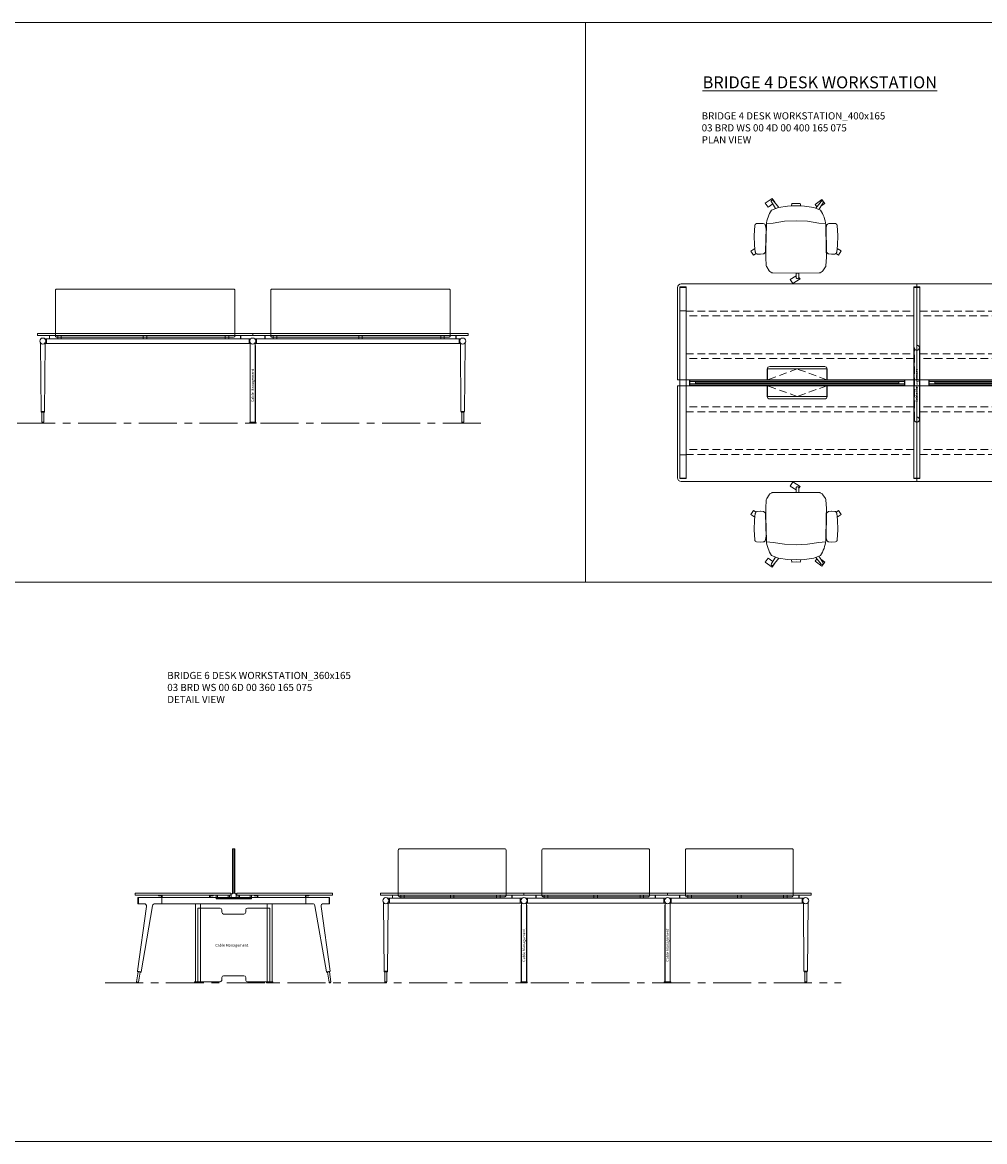
# Model space of a CAD drawing. Units: millimetres. Extents: x 3389 to 38715, y -5617 to 2137.
# Drawn here: x 19096 to 19901, y -3961 to -3026 of the extents above; entities that cross this region are included whole.
import ezdxf

# ---------------------------------------------------------------- set-up
doc = ezdxf.new("R2010")
doc.units = ezdxf.units.MM
doc.linetypes.add('CENTER', pattern=[50.8, 31.75, -6.35, 6.35, -6.35])
doc.linetypes.add('HIDDEN', pattern=[9.525, 6.35, -3.175])
for name, color, linetype, lineweight in [('Düz_Çizgi_Addo', 7, 'Continuous', 20), ('Eksen_Addo', 1, 'CENTER', 5), ('Kesik_Çizgi_Addo', 7, 'HIDDEN', 5), ('Referans_Addo', 5, 'Continuous', 5), ('Yazı_Addo', 3, 'Continuous', 5), ('Yazı_Block_Addo', 7, 'Continuous', 5)]:
    doc.layers.add(name, color=color, linetype=linetype, lineweight=lineweight)
doc.styles.get("Standard").update_dxf_attribs({"font": 'arial.ttf'})

# ---------------------------------------------------------------- blocks, each defined once
blk = doc.blocks.new('O-Live_Addo')
at = {"layer": 'Düz_Çizgi_Addo'}
for p, q in [((-21.31, 58.85), (-17.73, 53.26)), ((-20.76, 60.19), (-21.03, 60.02)), ((-15.12, 54.28), (-19.67, 59.99)), ((15.65, 54.97), (20.32, 60.82)), ((21.8, 59.44), (18.33, 54.02)), ((21.4, 61.02), (21.43, 61.01)), ((-17.78, 41.87), (-23.42, 41.46)), ((-8.36, 43.31), (-17.78, 41.87)), ((1.27, 43.79), (-8.36, 43.31)), ((1.27, 43.79), (10.9, 43.31)), ((10.9, 43.31), (20.32, 41.87)), ((20.32, 41.87), (25.96, 41.46))]:
    blk.add_line(p, q, dxfattribs=at)
blk.add_lwpolyline([(-2.6, 56.27), (-2.2, 58.18), (1.27, 58.11), (4.74, 58.18), (5.14, 56.27), (1.27, 56.19), (-2.6, 56.27), (-5.87, 55.98), (-13.46, 54.92), (-19.13, 52.71, 0.129038), (-23.54, 40.43), (-23.86, 20.41), (-24.11, 13.39), (-23.58, 6.11, 0.123303), (-23.28, 5.19), (-21.24, 1.96, 0.122815), (-20.54, 1.29), (-18.96, 0.38, 0.127962), (-18.14, 0.16), (1.27, -0.02), (20.68, 0.16, 0.127962), (21.49, 0.38), (23.08, 1.29, 0.122815), (23.78, 1.96), (25.82, 5.19, 0.123303), (26.12, 6.11), (26.65, 13.39), (26.4, 20.41), (26.08, 40.43, 0.129038), (21.66, 52.71), (16, 54.92), (8.4, 55.98), (5.14, 56.27)], format="xyb", dxfattribs=at)
for points in [[(-19.43, 55.91), (-22.66, 58.23), (-20.29, 61.52), (-14.6, 57.44), (-16.04, 55.43)], [(18.99, 59.16), (18.94, 59.2), (21.3, 62.49), (27, 58.41), (24.64, 55.11), (20.79, 57.87)], [(-33.15, 20.69), (-36.49, 18.55), (-34.3, 15.14), (-32.22, 16.47)], [(35.68, 20.62), (39.02, 18.48), (36.83, 15.06), (34.7, 16.43)], [(1.19, -2.13), (6.06, -5.25), (3.87, -8.66), (-2.04, -4.88), (-1.19, -3.56)]]:
    blk.add_lwpolyline(points, dxfattribs=at)
for points in [[(-24.22, 17.99, -0.258394), (-25.04, 16.58), (-25.56, 16.27, -0.105055), (-26.22, 16.04), (-28.36, 15.78, -0.049513), (-28.69, 15.77), (-31.12, 15.96, -0.15049), (-32.04, 16.32), (-32.27, 16.51), (-32.62, 17.15, -0.096943), (-32.81, 17.76), (-33.41, 22.97), (-33.65, 31.42), (-33.14, 39.78, -0.115041), (-32.92, 40.51), (-32.62, 41.03), (-31.72, 41.44), (-28.6, 41.49), (-26.1, 41.39, -0.211678), (-24.88, 40.79), (-24.58, 40.43, -0.129199), (-24.21, 39.66), (-23.87, 37.84, -0.051041), (-23.84, 37.5)], [(26.76, 17.99, 0.258394), (27.58, 16.58), (28.1, 16.27, 0.105055), (28.76, 16.04), (30.9, 15.78, 0.049513), (31.23, 15.77), (33.66, 15.96, 0.15049), (34.58, 16.32), (34.81, 16.51), (35.16, 17.15, 0.096943), (35.35, 17.76), (35.95, 22.97), (36.19, 31.42), (35.68, 39.78, 0.115041), (35.46, 40.51), (35.16, 41.03), (34.26, 41.44), (31.14, 41.49), (28.64, 41.39, 0.211678), (27.42, 40.79), (27.12, 40.43, 0.129199), (26.75, 39.66), (26.41, 37.84, 0.051041), (26.38, 37.5)], [(0.07, -4.63), (-0.07, -4.63, -0.414214), (-1.19, -3.51), (-1.19, 0), (1.19, 0), (1.19, -3.51, -0.414214)]]:
    blk.add_lwpolyline(points, format="xyb", close=True, dxfattribs=at)
for centre, radius, start, end in [((-20.6, 59.3), 0.84, 120.64666, 212.61889), ((-20.33, 59.46), 0.84, 38.57216, 120.64666), ((20.97, 60.3), 0.84, 59.35334, 141.42784), ((20.86, 60.05), 1.12, 327.38111, 59.35334)]:
    blk.add_arc(centre, radius, start, end, dxfattribs=at)
blk = doc.blocks.new('Cable Management')
at = {"layer": 'Yazı_Block_Addo', "insert": (0, 0), "char_height": 2.25, "width": 82.4181, "attachment_point": 1, "rotation": 270}
blk.add_mtext('{\\fCentury Gothic|b0|i0|c162|p34;Cable Management}', dxfattribs=at)
blk = doc.blocks.new('03 BRD WS 00 4D 00 360 165 075_Front')
at = {"layer": 'Düz_Çizgi_Addo'}
for p, q in [((-176.96, -65.24), (-177.45, -8.24)), ((-173.45, -8.24), (-173.95, -65.24)), ((-172.4, -4.35), (-173.87, -4.35)), ((-172.4, -8.35), (-173.45, -8.35)), ((-172.4, -8.35), (-172.4, -4.35)), ((-3.05, -4.35), (-172.4, -4.35)), ((-3.05, -8.35), (-172.4, -8.35)), ((-170, -4.35), (-170, -1.8)), ((-170, -1.8), (-169.75, -1.8)), ((-169.75, -1.8), (-169.75, -4.35)), ((-163, -1.8), (-163, -4.35)), ((-160, -1.8), (-160, -4.35)), ((-91.5, -1.8), (-91.5, -4.35)), ((-88.5, -1.8), (-88.5, -4.35)), ((-23, -1.8), (-23, -4.35)), ((-20, -1.8), (-20, -4.35)), ((-10.25, -1.8), (-10.25, -4.35)), ((-10, -1.8), (-10.25, -1.8)), ((-10, -4.35), (-10, -1.8)), ((-3.05, -8.35), (-3.05, -4.35)), ((-3.05, -4.35), (-1.58, -4.35)), ((-3.05, -8.35), (-2.1, -8.35)), ((-2.1, -7.8), (-2.1, -74)), ((3.05, -4.35), (1.58, -4.35)), ((2.1, -74), (2.1, -7.81)), ((3.05, -8.35), (2.1, -8.35)), ((172.4, -4.35), (3.05, -4.35)), ((3.05, -8.35), (3.05, -4.35)), ((172.4, -8.35), (3.05, -8.35)), ((10, -4.35), (10, -1.8)), ((10, -1.8), (10.25, -1.8)), ((10.25, -1.8), (10.25, -4.35)), ((17, -1.8), (17, -4.35)), ((20, -1.8), (20, -4.35)), ((88.5, -1.8), (88.5, -4.35)), ((91.5, -1.8), (91.5, -4.35)), ((157, -1.8), (157, -4.35)), ((160, -1.8), (160, -4.35)), ((169.75, -1.8), (169.75, -4.35)), ((170, -1.8), (169.75, -1.8)), ((170, -4.35), (170, -1.8)), ((172.4, -8.35), (172.4, -4.35)), ((172.4, -4.35), (173.87, -4.35)), ((172.4, -8.35), (173.45, -8.35)), ((173.45, -8.24), (173.95, -65.24)), ((176.96, -65.24), (177.45, -8.24)), ((-2.3, -9.95), (-2.3, -74)), ((-2.1, -9.95), (-2.3, -9.95)), ((-2.1, -74), (-2.1, -9.95)), ((-2.1, -14.45), (-2.1, -21.11)), ((2.1, -9.95), (2.3, -9.95)), ((2.1, -74), (2.1, -9.95)), ((2.1, -14.45), (2.1, -21.11)), ((2.3, -9.95), (2.3, -74)), ((-176.76, -65.64), (-176.96, -65.24)), ((-176.96, -65.24), (-173.95, -65.24)), ((-173.95, -65.24), (-176.96, -65.24)), ((-173.95, -65.24), (-174.15, -65.64)), ((173.95, -65.24), (174.15, -65.64)), ((176.96, -65.24), (173.95, -65.24)), ((173.95, -65.24), (176.96, -65.24)), ((176.76, -65.64), (176.96, -65.24)), ((-174.15, -65.64), (-176.76, -65.64)), ((-176.25, -65.64), (-174.65, -65.64)), ((-176.25, -74), (-176.25, -65.64)), ((-174.65, -74), (-176.25, -74)), ((-176.25, -74), (-176.25, -74.2)), ((-174.65, -74), (-176.25, -74)), ((-174.65, -65.64), (-174.65, -74)), ((-174.65, -74.2), (-174.65, -74)), ((-2.75, -74.8), (-2.75, -74.5)), ((-2.3, -74), (-2.1, -74)), ((-2.25, -74), (2.25, -74)), ((-2.1, -74), (2.1, -74)), ((2.3, -74), (2.1, -74)), ((2.75, -74.5), (2.75, -74.8)), ((174.15, -65.64), (176.76, -65.64)), ((176.25, -65.64), (174.65, -65.64)), ((174.65, -65.64), (174.65, -74)), ((174.65, -74.2), (174.65, -74)), ((174.65, -74), (176.25, -74)), ((174.65, -74), (176.25, -74)), ((176.25, -74), (176.25, -65.64)), ((176.25, -74), (176.25, -74.2)), ((2.75, -74.8), (-2.75, -74.8)), ((-2.75, -74.8), (2.75, -74.8)), ((-2.75, -75), (-2.75, -74.8)), ((2.75, -75), (-2.75, -75)), ((2.75, -74.8), (2.75, -75))]:
    blk.add_line(p, q, dxfattribs=at)
for points in [[(-164, -3), (-16, -3, 0.414214), (-15, -2), (-15, 36, 0.414214), (-16, 37), (-164, 37, 0.414214), (-165, 36), (-165, -2, 0.414214)], [(16, -3), (164, -3, 0.414214), (165, -2), (165, 36, 0.414214), (164, 37), (16, 37, 0.414214), (15, 36), (15, -2, 0.414214)]]:
    blk.add_lwpolyline(points, format="xyb", close=True, dxfattribs=at)
for points in [[(-180, -1.8), (0, -1.8), (0, 0), (-180, 0)], [(0, -1.8), (180, -1.8), (180, 0), (0, 0)]]:
    blk.add_lwpolyline(points, close=True, dxfattribs=at)
for centre, major_axis, ratio, start_param, end_param in [((-175.45, -6.35), (-1.8, 1.8), 1, 3.926991, 10.210176), ((-178.45, -8.25), (0.707, 0.707), 1, 5.506342, 6.063683), ((-172.45, -8.25), (0.707, 0.707), 1, 1.790272, 2.347514), ((0, -6.35), (1.8, 1.8), 1, 5.497787, 11.780972), ((-175.45, -74.2), (-0.566, 0.566), 0.999996, 0.785392, 3.926993), ((-2.25, -74.5), (0.354, 0.354), 1, 0.785398, 2.356194), ((2.25, -74.5), (0.354, 0.354), 1, 5.497787, 7.068583)]:
    blk.add_ellipse(centre, major_axis=major_axis, ratio=ratio, start_param=start_param, end_param=end_param, dxfattribs=at)
at = {"layer": 'Düz_Çizgi_Addo', "extrusion": (0, 0, -1)}
for centre, major_axis, ratio, start_param, end_param in [((175.45, -6.35), (1.8, 1.8), 1, 3.926991, 10.210176), ((172.45, -8.25), (-0.707, 0.707), 1, 1.790272, 2.347514), ((178.45, -8.25), (-0.707, 0.707), 1, 5.506342, 6.063683), ((175.45, -74.2), (0.566, 0.566), 0.999996, 0.785392, 3.926993)]:
    blk.add_ellipse(centre, major_axis=major_axis, ratio=ratio, start_param=start_param, end_param=end_param, dxfattribs=at)
at = {"rotation": 180}
blk.add_blockref('Cable Management', (-1.26, -57.32), dxfattribs=at)
blk = doc.blocks.new('03 BRD WS 00 4D 00 400 165 075_Plan')
at = {"layer": 'Düz_Çizgi_Addo'}
for p, q in [((-197, 0), (0, 0)), ((0, -80), (0, 0)), ((0, 0), (197, 0)), ((-200, -80), (-200, -3)), ((-198, -22.4), (-198, -2.4)), ((-192.9, -2.4), (-198, -2.4)), ((-192.9, -2.9), (-198, -2.9)), ((-192.9, -22.4), (-192.9, -2.4)), ((-2.55, -2.4), (2.55, -2.4)), ((-2.55, -162.6), (-2.55, -2.4)), ((-2.55, -2.9), (2.55, -2.9)), ((2.55, -2.4), (2.55, -162.6)), ((192.9, -22.4), (192.9, -2.4)), ((192.9, -2.4), (198, -2.4)), ((192.9, -2.9), (198, -2.9)), ((198, -22.4), (198, -2.4)), ((200, -80), (200, -3)), ((-198, -22.4), (-192.9, -22.4)), ((-198, -22.4), (-198, -142.6)), ((-197.94, -22.4), (-192.95, -22.4)), ((-192.9, -142.6), (-192.9, -22.4)), ((198, -22.4), (192.9, -22.4)), ((192.9, -142.6), (192.9, -22.4)), ((197.94, -22.4), (192.95, -22.4)), ((198, -22.4), (198, -142.6)), ((-125, -80), (-200, -80)), ((-10, -80.4), (-190, -80.4)), ((-190, -84.6), (-190, -80.4)), ((-189.75, -84.6), (-189.75, -80.4)), ((-189.75, -81.5), (-10.25, -81.5)), ((-10.25, -83.5), (-189.75, -83.5)), ((-185, -83.5), (-185, -81.5)), ((-185, -82.5), (-15, -82.5)), ((-75.3, -80), (-124.7, -80)), ((-75.3, -80), (-124.7, -80)), ((0, -80), (-75, -80)), ((-15, -83.5), (-15, -81.5)), ((-10.25, -84.6), (-10.25, -80.4)), ((-10, -84.6), (-10, -80.4)), ((75, -80), (0, -80)), ((190, -80.4), (10, -80.4)), ((10, -84.6), (10, -80.4)), ((10.25, -84.6), (10.25, -80.4)), ((10.25, -81.5), (189.75, -81.5)), ((189.75, -83.5), (10.25, -83.5)), ((15, -83.5), (15, -81.5)), ((15, -82.5), (185, -82.5)), ((124.7, -80), (75.3, -80)), ((124.7, -80), (75.3, -80)), ((200, -80), (125, -80)), ((185, -83.5), (185, -81.5)), ((189.75, -84.6), (189.75, -80.4)), ((190, -84.6), (190, -80.4)), ((-200, -85), (-200, -162)), ((-125, -85), (-200, -85)), ((-10, -84.6), (-190, -84.6)), ((-75.3, -85), (-124.7, -85)), ((0, -85), (-75, -85)), ((0, -85), (0, -165)), ((75, -85), (0, -85)), ((190, -84.6), (10, -84.6)), ((124.7, -85), (75.3, -85)), ((200, -85), (125, -85)), ((200, -85), (200, -162)), ((-198, -142.6), (-192.9, -142.6)), ((-198, -142.6), (-198, -162.6)), ((-197.94, -142.6), (-192.95, -142.6)), ((-192.9, -142.6), (-192.9, -162.6)), ((198, -142.6), (192.9, -142.6)), ((192.9, -142.6), (192.9, -162.6)), ((197.94, -142.6), (192.95, -142.6)), ((198, -142.6), (198, -162.6)), ((-192.9, -162.1), (-198, -162.1)), ((-192.9, -162.6), (-198, -162.6)), ((-197, -165), (0, -165)), ((-2.55, -162.1), (2.55, -162.1)), ((-2.55, -162.6), (2.55, -162.6)), ((0, -165), (197, -165)), ((192.9, -162.1), (198, -162.1)), ((192.9, -162.6), (198, -162.6))]:
    blk.add_line(p, q, dxfattribs=at)
for points in [[(-75, -80), (-75, -71, 0.414214), (-77, -69), (-123, -69, 0.414214), (-125, -71), (-125, -80)], [(125, -80), (125, -71, 0.414214), (123, -69), (77, -69, 0.414214), (75, -71), (75, -80)], [(-75, -85), (-75, -94, -0.414214), (-77, -96), (-123, -96, -0.414214), (-125, -94), (-125, -85)], [(125, -85), (125, -94, -0.414214), (123, -96), (77, -96, -0.414214), (75, -94), (75, -85)]]:
    blk.add_lwpolyline(points, format="xyb", dxfattribs=at)
for points in [[(-124.7, -80), (-124.7, -71), (-75.3, -71), (-75.3, -80)], [(75.3, -80), (75.3, -71), (124.7, -71), (124.7, -80)], [(-124.7, -85), (-124.7, -94), (-75.3, -94), (-75.3, -85)], [(75.3, -85), (75.3, -94), (124.7, -94), (124.7, -85)]]:
    blk.add_lwpolyline(points, dxfattribs=at)
at = {"layer": 'Düz_Çizgi_Addo', "extrusion": (0, 0, -1)}
for centre, major_axis in [((-197, -3), (-2.12, 2.12)), ((197, -162), (2.12, -2.12))]:
    blk.add_ellipse(centre, major_axis=major_axis, ratio=1, start_param=5.497787, end_param=7.068583, dxfattribs=at)
at = {"layer": 'Düz_Çizgi_Addo'}
for centre, major_axis in [((197, -3), (2.12, 2.12)), ((-197, -162), (-2.12, -2.12))]:
    blk.add_ellipse(centre, major_axis=major_axis, ratio=1, start_param=5.497787, end_param=7.068583, dxfattribs=at)
at = {"layer": 'Kesik_Çizgi_Addo'}
for p, q in [((-192.9, -22.7), (-2.55, -22.7)), ((-2.55, -26.7), (-192.9, -26.7)), ((2.55, -22.7), (192.9, -22.7)), ((192.9, -26.7), (2.55, -26.7)), ((-2.1, -53.27), (-2.3, -53.27)), ((-2.3, -53.27), (-2.3, -113.27)), ((-2.1, -113.27), (-2.1, -53.27)), ((2.1, -113.27), (2.1, -53.27)), ((2.1, -53.27), (2.3, -53.27)), ((2.3, -53.27), (2.3, -113.27)), ((-192.9, -58.3), (-2.55, -58.3)), ((-2.55, -62.3), (-192.9, -62.3)), ((2.55, -58.3), (192.9, -58.3)), ((192.9, -62.3), (2.55, -62.3)), ((-100, -71), (-124.7, -80)), ((-75.3, -80), (-100, -71)), ((-2.3, -73.27), (-2.1, -73.27)), ((2.3, -73.27), (2.1, -73.27)), ((100, -71), (75.3, -80)), ((124.7, -80), (100, -71)), ((-100, -94), (-124.7, -85)), ((-75.3, -85), (-100, -94)), ((-2.3, -93.27), (-2.1, -93.27)), ((2.3, -93.27), (2.1, -93.27)), ((100, -94), (75.3, -85)), ((124.7, -85), (100, -94)), ((-2.55, -102.7), (-192.9, -102.7)), ((192.9, -102.7), (2.55, -102.7)), ((-192.9, -106.7), (-2.55, -106.7)), ((2.55, -106.7), (192.9, -106.7)), ((-2.3, -113.27), (-2.1, -113.27)), ((2.3, -113.27), (2.1, -113.27)), ((-2.55, -138.3), (-192.9, -138.3)), ((192.9, -138.3), (2.55, -138.3)), ((-192.9, -142.3), (-2.55, -142.3)), ((2.55, -142.3), (192.9, -142.3))]:
    blk.add_line(p, q, dxfattribs=at)
for centre in [(0, -53.27), (0, -113.27)]:
    blk.add_circle(centre, 2.1, dxfattribs=at)
at = {"rotation": 180}
blk.add_blockref('Cable Management', (-1.31, -98.83), dxfattribs=at)
blk = doc.blocks.new('03 BRD WS 00 6D 00 360 165 075_Side')
at = {"layer": 'Düz_Çizgi_Addo'}
for p, q in [((-83.5, 37), (-83.5, 0)), ((-83.5, 37), (-81.5, 37)), ((-82.5, 0), (-82.5, 37)), ((-81.5, 0), (-81.5, 37)), ((-142.6, -3.8), (-162.6, -3.8)), ((-162.6, -3.8), (-162.6, -8.9)), ((-157.38, -8.9), (-162.6, -8.9)), ((-162.1, -3.8), (-162.1, -8.9)), ((-142.6, -8.9), (-148.36, -8.9)), ((-145.3, -2), (-145.3, -2.1)), ((-145.1, -2.3), (-144.09, -2.3)), ((-144.09, -2.3), (-144.05, -2.27)), ((-144.05, -2.27), (-144.01, -2.3)), ((-144.01, -2.3), (-143, -2.3)), ((-142.8, -2.5), (-142.8, -3.8)), ((-142.6, -3.8), (-22.4, -3.8)), ((-142.6, -8.9), (-142.6, -3.8)), ((-22.4, -8.9), (-142.6, -8.9)), ((-142.3, -3.8), (-142.3, -2)), ((-114.6, -74), (-114.6, -8.9)), ((-110.4, -8.9), (-110.4, -74)), ((-102.7, -3.8), (-102.7, -2)), ((-102.2, -2.5), (-102.2, -3.8)), ((-100.98, -2.3), (-102, -2.3)), ((-100.95, -2.27), (-100.98, -2.3)), ((-100.91, -2.3), (-100.95, -2.27)), ((-99.9, -2.3), (-100.91, -2.3)), ((-99.7, -2), (-99.7, -2.1)), ((-97.17, -4.2), (-97.17, -1.8)), ((-97.17, -4.2), (-97.17, -4.7)), ((-97.17, -4.2), (-67.82, -4.2)), ((-97.17, -4.7), (-67.82, -4.7)), ((-96.17, -4.2), (-96.17, -1.8)), ((-87.17, -4.2), (-87.17, -1.8)), ((-86.17, -4.2), (-86.17, -1.8)), ((-84.6, -0.6), (-84.6, -3.6)), ((-84.5, -0.5), (-83.75, -0.5)), ((-84.5, -3.7), (-83.75, -3.7)), ((-83.7, -0.45), (-83.7, -0.05)), ((-83.7, -3.75), (-83.7, -4.16)), ((-83.66, -4.2), (-81.34, -4.2)), ((-83.65, 0), (-81.35, 0)), ((-81.3, -0.45), (-81.3, -0.05)), ((-81.3, -3.75), (-81.3, -4.16)), ((-80.5, -0.5), (-81.25, -0.5)), ((-80.5, -3.7), (-81.25, -3.7)), ((-80.4, -0.6), (-80.4, -3.6)), ((-78.82, -4.2), (-78.82, -1.8)), ((-77.82, -4.2), (-77.82, -1.8)), ((-68.82, -4.2), (-68.82, -1.8)), ((-67.82, -4.2), (-67.82, -1.8)), ((-67.82, -4.7), (-67.82, -4.2)), ((-65.3, -2), (-65.3, -2.1)), ((-65.1, -2.3), (-64.09, -2.3)), ((-64.09, -2.3), (-64.05, -2.27)), ((-64.05, -2.27), (-64.02, -2.3)), ((-64.02, -2.3), (-63, -2.3)), ((-62.8, -2.5), (-62.8, -3.8)), ((-62.3, -3.8), (-62.3, -2)), ((-54.6, -8.9), (-54.6, -74)), ((-50.4, -74), (-50.4, -8.9)), ((-22.7, -3.8), (-22.7, -2)), ((-22.4, -3.8), (-2.4, -3.8)), ((-22.4, -3.8), (-22.4, -8.9)), ((-22.4, -8.9), (-16.64, -8.9)), ((-22.2, -2.5), (-22.2, -3.8)), ((-20.99, -2.3), (-22, -2.3)), ((-20.95, -2.27), (-20.99, -2.3)), ((-20.91, -2.3), (-20.95, -2.27)), ((-19.9, -2.3), (-20.91, -2.3)), ((-19.7, -2), (-19.7, -2.1)), ((-7.62, -8.9), (-2.4, -8.9)), ((-2.9, -3.8), (-2.9, -8.9)), ((-2.4, -3.8), (-2.4, -8.9)), ((-162.98, -65.21), (-155.4, -11.18)), ((-150.33, -10.55), (-160.01, -65.69)), ((-112.5, -12.5), (-94, -12.5)), ((-112.5, -74), (-112.5, -12.5)), ((-92.5, -14), (-92.5, -16)), ((-91, -17.5), (-74, -17.5)), ((-72.5, -16), (-72.5, -14)), ((-71, -12.5), (-52.5, -12.5)), ((-52.5, -12.5), (-52.5, -74)), ((-14.67, -10.55), (-4.99, -65.69)), ((-2.02, -65.21), (-9.6, -11.18)), ((-162.98, -65.21), (-162.85, -65.64)), ((-160.01, -65.69), (-162.98, -65.21)), ((-162.85, -65.64), (-162.98, -65.21)), ((-4.99, -65.69), (-2.02, -65.21)), ((-2.02, -65.21), (-2.15, -65.64)), ((-2.15, -65.64), (-2.02, -65.21)), ((-162.35, -65.72), (-163.67, -74.07)), ((-163.67, -74.07), (-162.09, -74.33)), ((-162.85, -65.64), (-160.27, -66.05)), ((-162.09, -74.33), (-160.77, -65.97)), ((-160.27, -66.05), (-160.01, -65.69)), ((-160.01, -65.69), (-160.27, -66.05)), ((-115.25, -74.5), (-115.25, -74.8)), ((-110.25, -74), (-114.75, -74)), ((-110.4, -74), (-114.6, -74)), ((-94, -74), (-112.5, -74)), ((-109.75, -74.8), (-109.75, -74.5)), ((-92.5, -70.5), (-92.5, -72.5)), ((-74, -69), (-91, -69)), ((-72.5, -72.5), (-72.5, -70.5)), ((-52.5, -74), (-71, -74)), ((-55.25, -74.8), (-55.25, -74.5)), ((-54.75, -74), (-50.25, -74)), ((-54.6, -74), (-50.4, -74)), ((-49.75, -74.5), (-49.75, -74.8)), ((-4.73, -66.05), (-4.99, -65.69)), ((-4.99, -65.69), (-4.73, -66.05)), ((-2.15, -65.64), (-4.73, -66.05)), ((-2.91, -74.33), (-4.23, -65.97)), ((-1.33, -74.07), (-2.91, -74.33)), ((-2.65, -65.72), (-1.33, -74.07)), ((-115.25, -74.8), (-115.25, -75)), ((-115.25, -74.8), (-109.75, -74.8)), ((-109.75, -74.8), (-115.25, -74.8)), ((-115.25, -75), (-109.75, -75)), ((-109.75, -75), (-109.75, -74.8)), ((-49.75, -74.8), (-55.25, -74.8)), ((-55.25, -74.8), (-49.75, -74.8)), ((-55.25, -75), (-55.25, -74.8)), ((-49.75, -75), (-55.25, -75)), ((-49.75, -74.8), (-49.75, -75))]:
    blk.add_line(p, q, dxfattribs=at)
for points in [[(-165, -1.8), (-85, -1.8), (-85, 0), (-165, 0)], [(0, -1.8), (-80, -1.8), (-80, 0), (0, 0)]]:
    blk.add_lwpolyline(points, close=True, dxfattribs=at)
for centre, radius, start, end in [((-145.1, -2), 0.2, 90, 180), ((-145.1, -2.1), 0.2, 180, 270), ((-143, -2.5), 0.2, 0, 90), ((-142.5, -2), 0.2, 0, 90), ((-102.5, -2), 0.2, 90, 180), ((-102, -2.5), 0.2, 90, 180), ((-99.9, -2), 0.2, 0, 90), ((-99.9, -2.1), 0.2, 270, 0), ((-84.5, -0.6), 0.1, 90, 180), ((-84.5, -3.6), 0.1, 180, 270), ((-83.75, -0.45), 0.05, 270, 0), ((-83.75, -3.75), 0.05, 0, 90), ((-83.65, -0.05), 0.05, 90, 180), ((-83.66, -4.16), 0.04, 180, 270), ((-81.35, -0.05), 0.05, 0, 90), ((-81.34, -4.16), 0.04, 270, 0), ((-81.25, -0.45), 0.05, 180, 270), ((-81.25, -3.75), 0.05, 90, 180), ((-80.5, -0.6), 0.1, 0, 90), ((-80.5, -3.6), 0.1, 270, 0), ((-65.1, -2), 0.2, 90, 180), ((-65.1, -2.1), 0.2, 180, 270), ((-63, -2.5), 0.2, 0, 90), ((-62.5, -2), 0.2, 0, 90), ((-22.5, -2), 0.2, 90, 180), ((-22, -2.5), 0.2, 90, 180), ((-19.9, -2), 0.2, 0, 90), ((-19.9, -2.1), 0.2, 270, 0)]:
    blk.add_arc(centre, radius, start, end, dxfattribs=at)
for centre, major_axis, start_param, end_param in [((-157.38, -10.9), (1.41, 1.41), 5.358374, 7.068583), ((-148.36, -10.9), (-1.41, 1.41), -0.785398, 0.611569), ((-16.64, -10.9), (1.41, 1.41), 5.671617, 7.068583), ((-7.62, -10.9), (-1.41, 1.41), -0.785398, 0.924812), ((-94, -14), (1.06, 1.06), 5.497787, 7.068583), ((-91, -16), (-1.06, 1.06), 0.785398, 2.356194), ((-74, -16), (1.06, 1.06), 3.926991, 5.497787), ((-71, -14), (-1.06, 1.06), -0.785398, 0.785398), ((-162.88, -74.2), (0.566, 0.566), 2.199115, 5.340708), ((-114.75, -74.5), (-0.354, 0.354), -0.785398, 0.785398), ((-110.25, -74.5), (-0.354, 0.354), 3.926991, 5.497787), ((-94, -72.5), (-1.06, 1.06), 2.356194, 3.926991), ((-91, -70.5), (-1.06, 1.06), -0.785398, 0.785398), ((-74, -70.5), (1.06, 1.06), 5.497787, 7.068583), ((-71, -72.5), (1.06, 1.06), 2.356194, 3.926991), ((-54.75, -74.5), (0.354, 0.354), 0.785398, 2.356194), ((-50.25, -74.5), (0.354, 0.354), 5.497787, 7.068583), ((-2.12, -74.2), (0.566, 0.566), 2.513274, 5.654867)]:
    blk.add_ellipse(centre, major_axis=major_axis, ratio=1, start_param=start_param, end_param=end_param, dxfattribs=at)
at = {"rotation": 89.99999999999999}
blk.add_blockref('Cable Management', (-98.07, -42.46), dxfattribs=at)
blk = doc.blocks.new('03 BRD WS 00 6D 00 360 165 075_Front')
at = {"layer": 'Düz_Çizgi_Addo'}
for p, q in [((-176.96, -65.24), (-177.45, -8.24)), ((-173.45, -8.24), (-173.95, -65.24)), ((-172.4, -4.35), (-173.87, -4.35)), ((-172.4, -8.35), (-173.45, -8.35)), ((-172.4, -8.35), (-172.4, -4.35)), ((-63.05, -4.35), (-172.4, -4.35)), ((-63.05, -8.35), (-172.4, -8.35)), ((-170, -4.35), (-170, -1.8)), ((-170, -1.8), (-169.75, -1.8)), ((-169.75, -1.8), (-169.75, -4.35)), ((-163, -1.8), (-163, -4.35)), ((-160, -1.8), (-160, -4.35)), ((-121.5, -1.8), (-121.5, -4.35)), ((-118.5, -1.8), (-118.5, -4.35)), ((-83, -1.8), (-83, -4.35)), ((-80, -1.8), (-80, -4.35)), ((-70.25, -1.8), (-70.25, -4.35)), ((-70, -1.8), (-70.25, -1.8)), ((-70, -4.35), (-70, -1.8)), ((-63.05, -8.35), (-63.05, -4.35)), ((-63.05, -4.35), (-61.58, -4.35)), ((-63.05, -8.35), (-62.1, -8.35)), ((-62.1, -7.8), (-62.1, -74)), ((-56.95, -4.35), (-58.42, -4.35)), ((-57.9, -74), (-57.9, -7.81)), ((-56.95, -8.35), (-57.9, -8.35)), ((56.95, -4.35), (-56.95, -4.35)), ((-56.95, -8.35), (-56.95, -4.35)), ((56.95, -8.35), (-56.95, -8.35)), ((-50, -4.35), (-50, -1.8)), ((-50, -1.8), (-49.75, -1.8)), ((-49.75, -1.8), (-49.75, -4.35)), ((-43, -1.8), (-43, -4.35)), ((-40, -1.8), (-40, -4.35)), ((-1.5, -1.8), (-1.5, -4.35)), ((1.5, -1.8), (1.5, -4.35)), ((37, -1.8), (37, -4.35)), ((40, -1.8), (40, -4.35)), ((49.75, -1.8), (49.75, -4.35)), ((50, -1.8), (49.75, -1.8)), ((50, -4.35), (50, -1.8)), ((56.95, -8.35), (56.95, -4.35)), ((56.95, -4.35), (58.42, -4.35)), ((56.95, -8.35), (57.9, -8.35)), ((57.9, -7.8), (57.9, -74)), ((63.05, -4.35), (61.58, -4.35)), ((62.1, -74), (62.1, -7.81)), ((63.05, -8.35), (62.1, -8.35)), ((172.4, -4.35), (63.05, -4.35)), ((63.05, -8.35), (63.05, -4.35)), ((172.4, -8.35), (63.05, -8.35)), ((70, -4.35), (70, -1.8)), ((70, -1.8), (70.25, -1.8)), ((70.25, -1.8), (70.25, -4.35)), ((77, -1.8), (77, -4.35)), ((80, -1.8), (80, -4.35)), ((118.5, -1.8), (118.5, -4.35)), ((121.5, -1.8), (121.5, -4.35)), ((157, -1.8), (157, -4.35)), ((160, -1.8), (160, -4.35)), ((169.75, -1.8), (169.75, -4.35)), ((170, -1.8), (169.75, -1.8)), ((170, -4.35), (170, -1.8)), ((172.4, -8.35), (172.4, -4.35)), ((172.4, -4.35), (173.87, -4.35)), ((172.4, -8.35), (173.45, -8.35)), ((173.45, -8.24), (173.95, -65.24)), ((176.96, -65.24), (177.45, -8.24)), ((-62.3, -9.95), (-62.3, -74)), ((-62.1, -9.95), (-62.3, -9.95)), ((-62.1, -74), (-62.1, -9.95)), ((-62.1, -14.45), (-62.1, -21.11)), ((-57.9, -9.95), (-57.7, -9.95)), ((-57.9, -74), (-57.9, -9.95)), ((-57.9, -14.45), (-57.9, -21.11)), ((-57.7, -9.95), (-57.7, -74)), ((57.7, -9.95), (57.7, -74)), ((57.9, -9.95), (57.7, -9.95)), ((57.9, -74), (57.9, -9.95)), ((57.9, -14.45), (57.9, -21.11)), ((62.1, -9.95), (62.3, -9.95)), ((62.1, -74), (62.1, -9.95)), ((62.1, -14.45), (62.1, -21.11)), ((62.3, -9.95), (62.3, -74)), ((-176.76, -65.64), (-176.96, -65.24)), ((-176.96, -65.24), (-173.95, -65.24)), ((-173.95, -65.24), (-176.96, -65.24)), ((-173.95, -65.24), (-174.15, -65.64)), ((173.95, -65.24), (174.15, -65.64)), ((176.96, -65.24), (173.95, -65.24)), ((173.95, -65.24), (176.96, -65.24)), ((176.76, -65.64), (176.96, -65.24)), ((-174.15, -65.64), (-176.76, -65.64)), ((-176.25, -65.64), (-174.65, -65.64)), ((-176.25, -74), (-176.25, -65.64)), ((-174.65, -74), (-176.25, -74)), ((-176.25, -74), (-176.25, -74.2)), ((-174.65, -74), (-176.25, -74)), ((-174.65, -65.64), (-174.65, -74)), ((-174.65, -74.2), (-174.65, -74)), ((-62.75, -74.8), (-62.75, -74.5)), ((-62.3, -74), (-62.1, -74)), ((-62.25, -74), (-57.75, -74)), ((-62.1, -74), (-57.9, -74)), ((-57.7, -74), (-57.9, -74)), ((-57.25, -74.5), (-57.25, -74.8)), ((57.25, -74.8), (57.25, -74.5)), ((57.7, -74), (57.9, -74)), ((57.75, -74), (62.25, -74)), ((57.9, -74), (62.1, -74)), ((62.3, -74), (62.1, -74)), ((62.75, -74.5), (62.75, -74.8)), ((174.15, -65.64), (176.76, -65.64)), ((176.25, -65.64), (174.65, -65.64)), ((174.65, -65.64), (174.65, -74)), ((174.65, -74.2), (174.65, -74)), ((174.65, -74), (176.25, -74)), ((174.65, -74), (176.25, -74)), ((176.25, -74), (176.25, -65.64)), ((176.25, -74), (176.25, -74.2)), ((-57.25, -74.8), (-62.75, -74.8)), ((-62.75, -74.8), (-57.25, -74.8)), ((-62.75, -75), (-62.75, -74.8)), ((-57.25, -75), (-62.75, -75)), ((-57.25, -74.8), (-57.25, -75)), ((62.75, -74.8), (57.25, -74.8)), ((57.25, -74.8), (62.75, -74.8)), ((57.25, -75), (57.25, -74.8)), ((62.75, -75), (57.25, -75)), ((62.75, -74.8), (62.75, -75))]:
    blk.add_line(p, q, dxfattribs=at)
for points in [[(-164, -3), (-76, -3, 0.414214), (-75, -2), (-75, 36, 0.414214), (-76, 37), (-164, 37, 0.414214), (-165, 36), (-165, -2, 0.414214)], [(-44, -3), (44, -3, 0.414214), (45, -2), (45, 36, 0.414214), (44, 37), (-44, 37, 0.414214), (-45, 36), (-45, -2, 0.414214)], [(76, -3), (164, -3, 0.414214), (165, -2), (165, 36, 0.414214), (164, 37), (76, 37, 0.414214), (75, 36), (75, -2, 0.414214)]]:
    blk.add_lwpolyline(points, format="xyb", close=True, dxfattribs=at)
for points in [[(-180, -1.8), (-60, -1.8), (-60, 0), (-180, 0)], [(-60, -1.8), (60, -1.8), (60, 0), (-60, 0)], [(60, -1.8), (180, -1.8), (180, 0), (60, 0)]]:
    blk.add_lwpolyline(points, close=True, dxfattribs=at)
for centre, major_axis, ratio, start_param, end_param in [((-175.45, -6.35), (-1.8, 1.8), 1, 3.926991, 10.210176), ((-178.45, -8.25), (0.707, 0.707), 1, 5.506342, 6.063683), ((-172.45, -8.25), (0.707, 0.707), 1, 1.790272, 2.347514), ((-60, -6.35), (1.8, 1.8), 1, 5.497787, 11.780972), ((60, -6.35), (1.8, 1.8), 1, 5.497787, 11.780972), ((-175.45, -74.2), (-0.566, 0.566), 0.999996, 0.785392, 3.926993), ((-62.25, -74.5), (0.354, 0.354), 1, 0.785398, 2.356194), ((-57.75, -74.5), (0.354, 0.354), 1, 5.497787, 7.068583), ((57.75, -74.5), (0.354, 0.354), 1, 0.785398, 2.356194), ((62.25, -74.5), (0.354, 0.354), 1, 5.497787, 7.068583)]:
    blk.add_ellipse(centre, major_axis=major_axis, ratio=ratio, start_param=start_param, end_param=end_param, dxfattribs=at)
at = {"layer": 'Düz_Çizgi_Addo', "extrusion": (0, 0, -1)}
for centre, major_axis, ratio, start_param, end_param in [((175.45, -6.35), (1.8, 1.8), 1, 3.926991, 10.210176), ((172.45, -8.25), (-0.707, 0.707), 1, 1.790272, 2.347514), ((178.45, -8.25), (-0.707, 0.707), 1, 5.506342, 6.063683), ((175.45, -74.2), (0.566, 0.566), 0.999996, 0.785392, 3.926993)]:
    blk.add_ellipse(centre, major_axis=major_axis, ratio=ratio, start_param=start_param, end_param=end_param, dxfattribs=at)
at = {"rotation": 180}
for p in [(-61.26, -57.32), (58.74, -57.32)]:
    blk.add_blockref('Cable Management', p, dxfattribs=at)

msp = doc.modelspace()

# ---------------------------------------------------------------- linework, layer by layer
at = {"layer": 'Eksen_Addo'}
for p, q in [((18889.001, -3361.239), (19484.001, -3361.239)), ((19165.619, -3828.716), (19780.619, -3828.716))]:
    msp.add_line(p, q, dxfattribs=at)
at = {"layer": 'Referans_Addo'}
for p, q in [((3389.178, -3026.353), (20845.988, -3026.353)), ((19566.987, -3026.353), (19566.987, -3493.831)), ((3389.178, -3493.831), (26132.511, -3493.831)), ((3389.178, -3961.308), (26132.511, -3961.308))]:
    msp.add_line(p, q, dxfattribs=at)

# ---------------------------------------------------------------- block references
at = {"xscale": -1}
msp.add_blockref('O-Live_Addo', (19744.249, -3235.832), dxfattribs=at)
for name, p in [('03 BRD WS 00 4D 00 360 165 075_Front', (19289.001, -3286.239)), ('03 BRD WS 00 4D 00 400 165 075_Plan', (19843.941, -3244.891)), ('03 BRD WS 00 6D 00 360 165 075_Side', (19355.619, -3753.716)), ('03 BRD WS 00 6D 00 360 165 075_Front', (19575.619, -3753.716))]:
    msp.add_blockref(name, p)
at = {"rotation": 180}
msp.add_blockref('O-Live_Addo', (19744.249, -3418.949), dxfattribs=at)

# ---------------------------------------------------------------- texts
at = {"layer": 'Yazı_Addo', "color": 3, "attachment_point": 1}
for s, insert, char_height, width in [('{\\fCentury Gothic|b0|i0|c162|p34;\\LBRIDGE 4 DESK WORKSTATION}', (19664.898, -3071.441), 10, 305.43068), ('{\\fCentury Gothic|b0|i0|c162|p34;BRIDGE 4 DESK WORKSTATION_400x165\\fCalibri|b0|i0|c162|p34;\\C256;\\P\\fCentury Gothic|b0|i0|c162|p34;\\C3;03 BRD WS 00 4D 00 400 165 075\\PPLAN VIEW}', (19664.112, -3101.441), 6, 222.33468), ('{\\fCentury Gothic|b0|i0|c162|p34;BRIDGE 6 DESK WORKSTATION_360x165\\fCalibri|b0|i0|c162|p34;\\C256;\\P\\fCentury Gothic|b0|i0|c162|p34;\\C3;03 BRD WS 00 6D 00 360 165 075\\P\\C256;DETAIL VIEW}', (19217.527, -3568.918), 6, 315.62812)]:
    msp.add_mtext(s, dxfattribs=dict(at, insert=insert, char_height=char_height, width=width))

doc.saveas('drawing.dxf')
